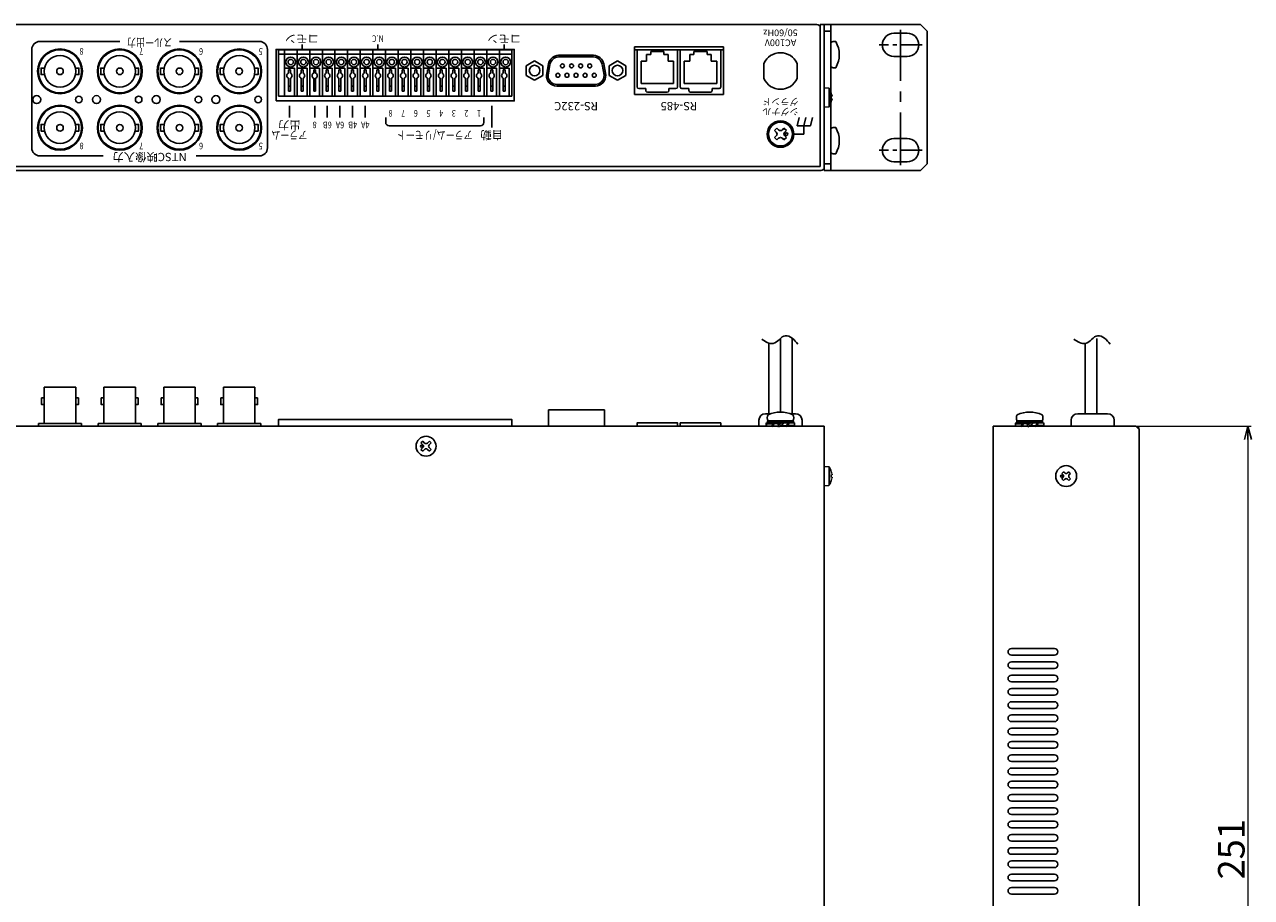
# Model space of a CAD drawing. Extents: x -303 to 341, y 117 to 641.
# Drawn here: x -29 to 341, y 378 to 641 of the extents above; entities that cross this region are included whole.
import ezdxf
from ezdxf.enums import TextEntityAlignment as Align

# ---------------------------------------------------------------- set-up
doc = ezdxf.new("R2010")
doc.units = 0
doc.linetypes.add('CENTER', pattern=[50.8, 31.75, -6.35, 6.35, -6.35])
doc.layers.get('0').update_dxf_attribs({"linetype": 'CONTINUOUS'})
doc.layers.get('DEFPOINTS').update_dxf_attribs({"linetype": 'CONTINUOUS'})
for name, color, linetype in [('ear', 200, 'CONTINUOUS'), ('寸法', 7, 'CONTINUOUS'), ('本体', 7, 'CONTINUOUS')]:
    doc.layers.add(name, color=color, linetype=linetype)
doc.styles.add('MX_NOTE_STANDARD', font='txt.shx', dxfattribs={"height": 4.1656, "bigfont": 'extfont.shx'})
doc.styles.add('SIMPLEX', font='simplex.shx', dxfattribs={"width": 0.8, "bigfont": 'bigfont.shx'})
doc.dimstyles.new('ARTICS', dxfattribs={"dimtxt": 4.1656, "dimasz": 4, "dimexe": 1, "dimexo": 1, "dimgap": 1, "dimtad": 1, "dimtoh": 1, "dimdec": 1, "dimdsep": 46, "dimtxsty": 'MX_NOTE_STANDARD', "dimblk": 'OPEN30', "dimcen": 2.5, "dimclrt": 6, "dimadec": 0, "dimazin": 0, "dimtfac": 1, "dimtdec": 1, "dimtmove": 0, "dimatfit": 3, "dimldrblk": 'OPEN30', "dimfxl": 1, "dimtolj": 1, "dimtzin": 0, "dimlwd": 13, "dimlwe": 13, "dimarcsym": 0})

# ---------------------------------------------------------------- blocks, each defined once
blk = doc.blocks.new('_OPEN30')
at = {"color": 0, "linetype": 'ByBlock'}
for p, q in [((-1, 0.267949), (0, 0)), ((0, 0), (-1, -0.267949)), ((0, 0), (-1, 0))]:
    blk.add_line(p, q, dxfattribs=at)
blk = doc.blocks.new('*D36')
at = {"layer": 'DEFPOINTS', "color": 0, "linetype": 'Continuous'}
for p in [(304.93, 520.27), (309.63, 269.27), (339.91, 269.27)]:
    blk.add_point(p, dxfattribs=at)
at = {"layer": '寸法', "color": 0, "linetype": 'Continuous', "lineweight": 13}
for p, q in [((305.93, 520.27), (340.91, 520.27)), ((339.91, 516.27), (339.91, 273.27)), ((310.63, 269.27), (340.91, 269.27))]:
    blk.add_line(p, q, dxfattribs=at)
at = {"layer": '寸法', "color": 0, "linetype": 'Continuous', "lineweight": 13, "xscale": 4, "yscale": 4, "zscale": 4}
for p, rotation in [((339.91, 520.27), 90), ((339.91, 269.27), 270)]:
    blk.add_blockref('_OPEN30', p, dxfattribs=dict(at, rotation=rotation))
at = {"layer": '寸法', "color": 6, "linetype": 'Continuous', "insert": (334.91, 392.79), "char_height": 8, "attachment_point": 5, "rotation": 90, "style": 'SIMPLEX'}
blk.add_mtext('\\A1;251', dxfattribs=at)

msp = doc.modelspace()

# ---------------------------------------------------------------- linework, layer by layer
at = {"layer": 'ear', "linetype": 'Continuous'}
for p, q in [((212.251, 641.351), (241.251, 641.351)), ((212.251, 597.351), (212.251, 641.351)), ((214.251, 597.351), (214.251, 641.351)), ((243.251, 639.351), (241.251, 641.351)), ((214.251, 639.351), (212.251, 639.351)), ((233.251, 638.726), (237.251, 638.726)), ((243.251, 599.351), (243.251, 639.351)), ((214.251, 628.657), (214.251, 635.893)), ((233.251, 631.726), (237.251, 631.726)), ((214.251, 602.733), (214.251, 609.969)), ((233.251, 606.976), (237.251, 606.976)), ((214.251, 599.351), (212.251, 599.351)), ((233.251, 599.976), (237.251, 599.976)), ((241.251, 597.351), (243.251, 599.351)), ((212.251, 597.351), (241.251, 597.351))]:
    msp.add_line(p, q, dxfattribs=at)
at = {"layer": 'ear', "linetype": 'CENTER', "ltscale": 0.5}
msp.add_line((235.251, 598.976), (235.251, 639.726), dxfattribs=at)
at = {"layer": 'ear', "linetype": 'CENTER', "ltscale": 0.2}
for p, q in [((241.751, 635.226), (228.751, 635.226)), ((241.751, 603.476), (228.751, 603.476))]:
    msp.add_line(p, q, dxfattribs=at)
at = {"layer": 'ear', "linetype": 'Continuous'}
for centre, radius, start, end in [((215.251, 634.775), 1.5, 71.67711, 131.81032), ((208.751, 632.275), 8, 330.62696, 29.37304), ((233.251, 635.226), 3.5, 90, 270), ((237.251, 635.226), 3.5, 270, 90), ((215.251, 629.775), 1.5, 228.18968, 288.3229), ((215.251, 608.851), 1.5, 71.67711, 131.81032), ((208.751, 606.351), 8, 330.62696, 29.37304), ((233.251, 603.476), 3.5, 90, 270), ((237.251, 603.476), 3.5, 270, 90), ((215.251, 603.851), 1.5, 228.18968, 288.3229)]:
    msp.add_arc(centre, radius, start, end, dxfattribs=at)
at = {"layer": '本体', "color": 84}
for p, q in [((-205.549, 641.351), (210.051, 641.351)), ((211.051, 640.351), (211.051, 598.551)), ((54.871, 633.851), (54.871, 635.351)), ((77.731, 633.851), (77.731, 635.351)), ((115.831, 633.851), (115.831, 635.351)), ((51.061, 616.851), (51.061, 613.351)), ((58.681, 616.851), (58.681, 613.351)), ((62.491, 616.851), (62.491, 613.351)), ((66.301, 616.851), (66.301, 613.351)), ((70.111, 616.851), (70.111, 613.351)), ((73.921, 616.851), (73.921, 613.351)), ((112.021, 616.851), (112.021, 610.351)), ((80.091, 613.351), (80.091, 611.851)), ((108.666, 610.851), (81.091, 610.851)), ((109.666, 613.351), (109.666, 611.851)), ((-206.549, 598.551), (211.051, 598.551)), ((264.332, 520.266), (306.132, 520.266))]:
    msp.add_line(p, q, dxfattribs=at)
at = {"layer": '本体', "color": 84, "linetype": 'Continuous'}
for p, q in [((47.761, 633.751), (47.761, 619.751)), ((49.561, 633.751), (47.761, 633.751)), ((49.561, 632.451), (47.761, 632.451)), ((49.561, 619.751), (49.561, 633.751)), ((53.371, 633.751), (49.561, 633.751)), ((49.561, 633.751), (49.561, 619.751)), ((53.371, 632.451), (49.561, 632.451)), ((53.371, 633.751), (53.371, 619.751)), ((57.181, 633.751), (53.371, 633.751)), ((53.371, 633.751), (53.371, 619.751)), ((57.181, 632.451), (53.371, 632.451)), ((57.181, 633.751), (57.181, 619.751)), ((60.991, 633.751), (57.181, 633.751)), ((57.181, 633.751), (57.181, 619.751)), ((60.991, 632.451), (57.181, 632.451)), ((60.991, 633.751), (60.991, 619.751)), ((64.801, 633.751), (60.991, 633.751)), ((60.991, 633.751), (60.991, 619.751)), ((64.801, 632.451), (60.991, 632.451)), ((64.801, 633.751), (64.801, 619.751)), ((68.611, 633.751), (64.801, 633.751)), ((64.801, 633.751), (64.801, 619.751)), ((68.611, 632.451), (64.801, 632.451)), ((68.611, 633.751), (68.611, 619.751)), ((72.421, 633.751), (68.611, 633.751)), ((68.611, 633.751), (68.611, 619.751)), ((72.421, 632.451), (68.611, 632.451)), ((72.421, 633.751), (72.421, 619.751)), ((76.231, 633.751), (72.421, 633.751)), ((72.421, 633.751), (72.421, 619.751)), ((76.231, 632.451), (72.421, 632.451)), ((76.231, 633.751), (76.231, 619.751)), ((80.041, 633.751), (76.231, 633.751)), ((76.231, 633.751), (76.231, 619.751)), ((80.041, 632.451), (76.231, 632.451)), ((80.041, 633.751), (80.041, 619.751)), ((83.851, 633.751), (80.041, 633.751)), ((80.041, 633.751), (80.041, 619.751)), ((83.851, 632.451), (80.041, 632.451)), ((83.851, 633.751), (83.851, 619.751)), ((87.661, 633.751), (83.851, 633.751)), ((83.851, 633.751), (83.851, 619.751)), ((87.661, 632.451), (83.851, 632.451)), ((87.661, 633.751), (87.661, 619.751)), ((91.471, 633.751), (87.661, 633.751)), ((87.661, 633.751), (87.661, 619.751)), ((91.471, 632.451), (87.661, 632.451)), ((91.471, 633.751), (91.471, 619.751)), ((95.281, 633.751), (91.471, 633.751)), ((91.471, 633.751), (91.471, 619.751)), ((95.281, 632.451), (91.471, 632.451)), ((95.281, 633.751), (95.281, 619.751)), ((99.091, 633.751), (95.281, 633.751)), ((95.281, 633.751), (95.281, 619.751)), ((99.091, 632.451), (95.281, 632.451)), ((99.091, 633.751), (99.091, 619.751)), ((102.901, 633.751), (99.091, 633.751)), ((99.091, 633.751), (99.091, 619.751)), ((102.901, 632.451), (99.091, 632.451)), ((102.901, 633.751), (102.901, 619.751)), ((106.711, 633.751), (102.901, 633.751)), ((102.901, 633.751), (102.901, 619.751)), ((106.711, 632.451), (102.901, 632.451)), ((106.711, 633.751), (106.711, 619.751)), ((110.521, 633.751), (106.711, 633.751)), ((106.711, 633.751), (106.711, 619.751)), ((110.521, 632.451), (106.711, 632.451)), ((110.521, 633.751), (110.521, 619.751)), ((114.331, 633.751), (110.521, 633.751)), ((110.521, 633.751), (110.521, 619.751)), ((114.331, 632.451), (110.521, 632.451)), ((114.331, 633.751), (114.331, 619.751)), ((118.141, 633.751), (114.331, 633.751)), ((114.331, 633.751), (114.331, 619.751)), ((118.141, 632.451), (114.331, 632.451)), ((118.141, 633.751), (118.141, 619.751)), ((155.046, 620.251), (155.046, 634.651)), ((155.046, 634.651), (181.846, 634.651)), ((155.046, 633.751), (181.846, 633.751)), ((155.846, 622.551), (155.846, 633.751)), ((155.846, 633.751), (168.046, 633.751)), ((158.696, 632.351), (159.946, 632.351)), ((158.696, 630.351), (158.696, 632.351)), ((159.946, 632.351), (159.946, 633.251)), ((159.946, 633.251), (163.946, 633.251)), ((163.946, 632.351), (163.946, 633.251)), ((163.946, 632.351), (165.196, 632.351)), ((165.196, 630.351), (165.196, 632.351)), ((168.046, 622.551), (168.046, 633.751)), ((168.846, 622.551), (168.846, 633.751)), ((168.846, 633.751), (181.046, 633.751)), ((171.696, 632.351), (172.946, 632.351)), ((171.696, 630.351), (171.696, 632.351)), ((172.946, 632.351), (172.946, 633.251)), ((172.946, 633.251), (176.946, 633.251)), ((176.946, 632.351), (176.946, 633.251)), ((176.946, 632.351), (178.196, 632.351)), ((178.196, 630.351), (178.196, 632.351)), ((181.046, 622.551), (181.046, 633.751)), ((181.846, 620.251), (181.846, 634.651)), ((122.456, 628.919), (124.956, 630.365)), ((122.456, 628.919), (122.456, 626.032)), ((124.956, 630.363), (127.456, 628.922)), ((127.456, 628.922), (127.456, 626.035)), ((129.102, 629.476), (128.506, 626.084)), ((129.568, 629.271), (129.001, 626.055)), ((142.754, 632.151), (132.148, 632.151)), ((142.754, 631.651), (132.148, 631.651)), ((145.334, 629.271), (145.901, 626.055)), ((145.799, 629.476), (146.396, 626.084)), ((149.946, 630.363), (147.446, 628.922)), ((147.446, 628.922), (147.446, 626.035)), ((152.446, 628.919), (149.946, 630.365)), ((152.446, 628.919), (152.446, 626.032)), ((157.046, 623.551), (157.046, 630.351)), ((157.046, 630.351), (158.696, 630.351)), ((165.196, 630.351), (166.846, 630.351)), ((166.846, 623.551), (166.846, 630.351)), ((170.046, 623.551), (170.046, 630.351)), ((170.046, 630.351), (171.696, 630.351)), ((178.196, 630.351), (179.846, 630.351)), ((179.846, 623.551), (179.846, 630.351)), ((194.051, 629.642), (194.051, 625.06)), ((204.051, 629.642), (204.051, 625.06)), ((52.561, 628.251), (49.561, 628.251)), ((50.761, 627.651), (50.761, 626.692)), ((51.361, 627.651), (50.761, 627.651)), ((50.761, 625.209), (50.761, 621.251)), ((51.361, 627.651), (51.361, 626.692)), ((51.361, 625.209), (51.361, 621.251)), ((52.561, 628.251), (52.561, 619.751)), ((56.371, 628.251), (53.371, 628.251)), ((54.571, 627.651), (54.571, 626.692)), ((55.171, 627.651), (54.571, 627.651)), ((54.571, 625.209), (54.571, 621.251)), ((55.171, 627.651), (55.171, 626.692)), ((55.171, 625.209), (55.171, 621.251)), ((56.371, 628.251), (56.371, 619.751)), ((60.181, 628.251), (57.181, 628.251)), ((58.381, 627.651), (58.381, 626.692)), ((58.981, 627.651), (58.381, 627.651)), ((58.381, 625.209), (58.381, 621.251)), ((58.981, 627.651), (58.981, 626.692)), ((58.981, 625.209), (58.981, 621.251)), ((60.181, 628.251), (60.181, 619.751)), ((63.991, 628.251), (60.991, 628.251)), ((62.191, 627.651), (62.191, 626.692)), ((62.791, 627.651), (62.191, 627.651)), ((62.191, 625.209), (62.191, 621.251)), ((62.791, 627.651), (62.791, 626.692)), ((62.791, 625.209), (62.791, 621.251)), ((63.991, 628.251), (63.991, 619.751)), ((67.801, 628.251), (64.801, 628.251)), ((66.001, 627.651), (66.001, 626.692)), ((66.601, 627.651), (66.001, 627.651)), ((66.001, 625.209), (66.001, 621.251)), ((66.601, 627.651), (66.601, 626.692)), ((66.601, 625.209), (66.601, 621.251)), ((67.801, 628.251), (67.801, 619.751)), ((71.611, 628.251), (68.611, 628.251)), ((69.811, 627.651), (69.811, 626.692)), ((70.411, 627.651), (69.811, 627.651)), ((69.811, 625.209), (69.811, 621.251)), ((70.411, 627.651), (70.411, 626.692)), ((70.411, 625.209), (70.411, 621.251)), ((71.611, 628.251), (71.611, 619.751)), ((75.421, 628.251), (72.421, 628.251)), ((73.621, 627.651), (73.621, 626.692)), ((74.221, 627.651), (73.621, 627.651)), ((73.621, 625.209), (73.621, 621.251)), ((74.221, 627.651), (74.221, 626.692)), ((74.221, 625.209), (74.221, 621.251)), ((75.421, 628.251), (75.421, 619.751)), ((79.231, 628.251), (76.231, 628.251)), ((77.431, 627.651), (77.431, 626.692)), ((78.031, 627.651), (77.431, 627.651)), ((77.431, 625.209), (77.431, 621.251)), ((78.031, 627.651), (78.031, 626.692)), ((78.031, 625.209), (78.031, 621.251)), ((79.231, 628.251), (79.231, 619.751)), ((83.041, 628.251), (80.041, 628.251)), ((81.241, 627.651), (81.241, 626.692)), ((81.841, 627.651), (81.241, 627.651)), ((81.241, 625.209), (81.241, 621.251)), ((81.841, 627.651), (81.841, 626.692)), ((81.841, 625.209), (81.841, 621.251)), ((83.041, 628.251), (83.041, 619.751)), ((86.851, 628.251), (83.851, 628.251)), ((85.051, 627.651), (85.051, 626.692)), ((85.651, 627.651), (85.051, 627.651)), ((85.051, 625.209), (85.051, 621.251)), ((85.651, 627.651), (85.651, 626.692)), ((85.651, 625.209), (85.651, 621.251)), ((86.851, 628.251), (86.851, 619.751)), ((90.661, 628.251), (87.661, 628.251)), ((88.861, 627.651), (88.861, 626.692)), ((89.461, 627.651), (88.861, 627.651)), ((88.861, 625.209), (88.861, 621.251)), ((89.461, 627.651), (89.461, 626.692)), ((89.461, 625.209), (89.461, 621.251)), ((90.661, 628.251), (90.661, 619.751)), ((94.471, 628.251), (91.471, 628.251)), ((92.671, 627.651), (92.671, 626.692)), ((93.271, 627.651), (92.671, 627.651)), ((92.671, 625.209), (92.671, 621.251)), ((93.271, 627.651), (93.271, 626.692)), ((93.271, 625.209), (93.271, 621.251)), ((94.471, 628.251), (94.471, 619.751)), ((98.281, 628.251), (95.281, 628.251)), ((96.481, 627.651), (96.481, 626.692)), ((97.081, 627.651), (96.481, 627.651)), ((96.481, 625.209), (96.481, 621.251)), ((97.081, 627.651), (97.081, 626.692)), ((97.081, 625.209), (97.081, 621.251)), ((98.281, 628.251), (98.281, 619.751)), ((102.091, 628.251), (99.091, 628.251)), ((100.291, 627.651), (100.291, 626.692)), ((100.891, 627.651), (100.291, 627.651)), ((100.291, 625.209), (100.291, 621.251)), ((100.891, 627.651), (100.891, 626.692)), ((100.891, 625.209), (100.891, 621.251)), ((102.091, 628.251), (102.091, 619.751)), ((105.901, 628.251), (102.901, 628.251)), ((104.101, 627.651), (104.101, 626.692)), ((104.701, 627.651), (104.101, 627.651)), ((104.101, 625.209), (104.101, 621.251)), ((104.701, 627.651), (104.701, 626.692)), ((104.701, 625.209), (104.701, 621.251)), ((105.901, 628.251), (105.901, 619.751)), ((109.711, 628.251), (106.711, 628.251)), ((107.911, 627.651), (107.911, 626.692)), ((108.511, 627.651), (107.911, 627.651)), ((107.911, 625.209), (107.911, 621.251)), ((108.511, 627.651), (108.511, 626.692)), ((108.511, 625.209), (108.511, 621.251)), ((109.711, 628.251), (109.711, 619.751)), ((113.521, 628.251), (110.521, 628.251)), ((111.721, 627.651), (111.721, 626.692)), ((112.321, 627.651), (111.721, 627.651)), ((111.721, 625.209), (111.721, 621.251)), ((112.321, 627.651), (112.321, 626.692)), ((112.321, 625.209), (112.321, 621.251)), ((113.521, 628.251), (113.521, 619.751)), ((117.331, 628.251), (114.331, 628.251)), ((115.531, 627.651), (115.531, 626.692)), ((116.131, 627.651), (115.531, 627.651)), ((115.531, 625.209), (115.531, 621.251)), ((116.131, 627.651), (116.131, 626.692)), ((116.131, 625.209), (116.131, 621.251)), ((117.331, 628.251), (117.331, 619.751)), ((122.456, 626.032), (124.956, 624.592)), ((124.956, 624.589), (127.456, 626.035)), ((149.946, 624.589), (147.446, 626.035)), ((152.446, 626.032), (149.946, 624.592)), ((50.761, 622.751), (51.361, 622.751)), ((50.761, 621.251), (51.361, 621.251)), ((54.571, 622.751), (55.171, 622.751)), ((54.571, 621.251), (55.171, 621.251)), ((58.381, 622.751), (58.981, 622.751)), ((58.381, 621.251), (58.981, 621.251)), ((62.191, 622.751), (62.791, 622.751)), ((62.191, 621.251), (62.791, 621.251)), ((66.001, 622.751), (66.601, 622.751)), ((66.001, 621.251), (66.601, 621.251)), ((69.811, 622.751), (70.411, 622.751)), ((69.811, 621.251), (70.411, 621.251)), ((73.621, 622.751), (74.221, 622.751)), ((73.621, 621.251), (74.221, 621.251)), ((77.431, 622.751), (78.031, 622.751)), ((77.431, 621.251), (78.031, 621.251)), ((81.241, 622.751), (81.841, 622.751)), ((81.241, 621.251), (81.841, 621.251)), ((85.051, 622.751), (85.651, 622.751)), ((85.051, 621.251), (85.651, 621.251)), ((88.861, 622.751), (89.461, 622.751)), ((88.861, 621.251), (89.461, 621.251)), ((92.671, 622.751), (93.271, 622.751)), ((92.671, 621.251), (93.271, 621.251)), ((96.481, 622.751), (97.081, 622.751)), ((96.481, 621.251), (97.081, 621.251)), ((100.291, 622.751), (100.891, 622.751)), ((100.291, 621.251), (100.891, 621.251)), ((104.101, 622.751), (104.701, 622.751)), ((104.101, 621.251), (104.701, 621.251)), ((107.911, 622.751), (108.511, 622.751)), ((107.911, 621.251), (108.511, 621.251)), ((111.721, 622.751), (112.321, 622.751)), ((111.721, 621.251), (112.321, 621.251)), ((115.531, 622.751), (116.131, 622.751)), ((115.531, 621.251), (116.131, 621.251)), ((131.632, 623.301), (143.27, 623.301)), ((131.632, 622.801), (143.27, 622.801)), ((156.346, 622.051), (158.446, 622.051)), ((157.046, 623.551), (166.846, 623.551)), ((158.446, 621.451), (158.446, 622.051)), ((165.446, 622.051), (167.546, 622.051)), ((165.446, 621.451), (165.446, 622.051)), ((169.346, 622.051), (171.446, 622.051)), ((170.046, 623.551), (179.846, 623.551)), ((171.446, 621.451), (171.446, 622.051)), ((178.446, 622.051), (180.546, 622.051)), ((178.446, 621.451), (178.446, 622.051)), ((47.761, 619.751), (49.561, 619.751)), ((49.561, 619.751), (52.561, 619.751)), ((52.561, 619.751), (53.371, 619.751)), ((53.371, 619.751), (56.371, 619.751)), ((56.371, 619.751), (57.181, 619.751)), ((57.181, 619.751), (60.181, 619.751)), ((60.181, 619.751), (60.991, 619.751)), ((60.991, 619.751), (63.991, 619.751)), ((63.991, 619.751), (64.801, 619.751)), ((64.801, 619.751), (67.801, 619.751)), ((67.801, 619.751), (68.611, 619.751)), ((68.611, 619.751), (71.611, 619.751)), ((71.611, 619.751), (72.421, 619.751)), ((72.421, 619.751), (75.421, 619.751)), ((75.421, 619.751), (76.231, 619.751)), ((76.231, 619.751), (79.231, 619.751)), ((79.231, 619.751), (80.041, 619.751)), ((80.041, 619.751), (83.041, 619.751)), ((83.041, 619.751), (83.851, 619.751)), ((83.851, 619.751), (86.851, 619.751)), ((86.851, 619.751), (87.661, 619.751)), ((87.661, 619.751), (90.661, 619.751)), ((90.661, 619.751), (91.471, 619.751)), ((91.471, 619.751), (94.471, 619.751)), ((94.471, 619.751), (95.281, 619.751)), ((95.281, 619.751), (98.281, 619.751)), ((98.281, 619.751), (99.091, 619.751)), ((99.091, 619.751), (102.091, 619.751)), ((102.091, 619.751), (102.901, 619.751)), ((102.901, 619.751), (105.901, 619.751)), ((105.901, 619.751), (106.711, 619.751)), ((106.711, 619.751), (109.711, 619.751)), ((109.711, 619.751), (110.521, 619.751)), ((110.521, 619.751), (113.521, 619.751)), ((113.521, 619.751), (114.331, 619.751)), ((114.331, 619.751), (117.331, 619.751)), ((117.331, 619.751), (118.141, 619.751)), ((155.046, 620.251), (181.846, 620.251)), ((158.946, 620.951), (164.946, 620.951)), ((171.946, 620.951), (177.946, 620.951)), ((197.989, 610.119), (197.283, 609.413)), ((198.485, 609.625), (197.989, 610.119)), ((200.111, 610.119), (199.617, 609.625)), ((200.819, 609.413), (200.111, 610.119)), ((204.721, 613.351), (204.051, 610.851)), ((204.051, 610.851), (208.051, 610.851)), ((206.721, 613.351), (206.051, 610.851)), ((206.051, 610.851), (206.051, 608.351)), ((208.721, 613.351), (208.051, 610.851)), ((197.777, 608.917), (197.283, 609.413)), ((197.777, 607.785), (197.283, 607.291)), ((197.989, 606.583), (197.283, 607.291)), ((198.485, 607.079), (197.989, 606.583)), ((200.111, 606.583), (199.617, 607.079)), ((200.819, 607.291), (200.111, 606.583)), ((200.819, 609.413), (200.323, 608.917)), ((200.819, 607.291), (200.323, 607.785)), ((203.051, 608.351), (206.051, 608.351)), ((195.541, 545.341), (195.541, 524.066)), ((199.041, 546.73), (199.041, 524.542)), ((202.541, 546.85), (202.541, 524.066)), ((290.899, 545.341), (290.899, 524.066)), ((294.399, 546.73), (294.399, 524.066)), ((-22.809, 532.066), (-13.309, 532.066)), ((-22.809, 532.066), (-22.809, 521.066)), ((-13.309, 532.066), (-13.309, 521.066)), ((-4.809, 532.066), (4.691, 532.066)), ((-4.809, 532.066), (-4.809, 521.066)), ((4.691, 532.066), (4.691, 521.066)), ((13.191, 532.066), (22.691, 532.066)), ((13.191, 532.066), (13.191, 521.066)), ((22.691, 532.066), (22.691, 521.066)), ((31.191, 532.066), (40.691, 532.066)), ((31.191, 532.066), (31.191, 521.066)), ((40.691, 532.066), (40.691, 521.066)), ((146.013, 525.231), (129.113, 525.231)), ((129.113, 520.266), (129.113, 525.231)), ((146.013, 520.266), (146.013, 525.231)), ((192.546, 520.266), (192.546, 522.066)), ((194.546, 524.066), (196.125, 524.066)), ((195.141, 521.882), (202.941, 521.882)), ((195.141, 521.882), (195.141, 521.382)), ((195.141, 521.382), (202.941, 521.382)), ((195.301, 521.882), (202.781, 521.882)), ((197.209, 521.324), (199.041, 521.054)), ((197.209, 521.324), (197.345, 521.088)), ((199.609, 521.382), (198.224, 520.582)), ((199.609, 521.382), (199.859, 520.949)), ((201.382, 521.324), (199.734, 521.166)), ((201.525, 521.076), (201.382, 521.324)), ((201.958, 524.066), (203.546, 524.066)), ((202.941, 521.882), (202.941, 521.382)), ((205.546, 520.266), (205.546, 522.066)), ((270.237, 521.882), (278.037, 521.882)), ((270.237, 521.882), (270.237, 521.382)), ((270.237, 521.382), (278.037, 521.382)), ((270.397, 521.882), (277.877, 521.882)), ((272.305, 521.324), (274.137, 521.054)), ((272.305, 521.324), (272.441, 521.088)), ((274.705, 521.382), (273.32, 520.582)), ((274.705, 521.382), (274.955, 520.949)), ((276.478, 521.324), (274.83, 521.166)), ((276.621, 521.075), (276.478, 521.324)), ((278.037, 521.882), (278.037, 521.382)), ((286.637, 520.266), (286.637, 522.066)), ((288.637, 524.066), (297.637, 524.066)), ((299.637, 520.266), (299.637, 522.066)), ((-207.749, 520.266), (212.251, 520.266)), ((-205.559, 520.266), (210.041, 520.266)), ((-24.559, 521.066), (-11.559, 521.066)), ((-24.559, 521.066), (-24.559, 520.266)), ((-11.559, 521.066), (-11.559, 520.266)), ((-6.559, 521.066), (6.441, 521.066)), ((-6.559, 521.066), (-6.559, 520.266)), ((6.441, 521.066), (6.441, 520.266)), ((11.441, 521.066), (24.441, 521.066)), ((11.441, 521.066), (11.441, 520.266)), ((24.441, 521.066), (24.441, 520.266)), ((29.441, 521.066), (42.441, 521.066)), ((29.441, 521.066), (29.441, 520.266)), ((42.441, 521.066), (42.441, 520.266)), ((194.841, 521.266), (194.841, 521.059)), ((194.841, 521.266), (197.006, 521.137)), ((194.841, 521.059), (196.838, 520.94)), ((194.841, 520.266), (196.607, 520.371)), ((196.556, 520.46), (196.701, 520.208)), ((196.701, 520.208), (198.349, 520.366)), ((197.345, 521.088), (198.789, 520.909)), ((198.224, 520.582), (198.474, 520.149)), ((199.859, 520.949), (198.474, 520.149)), ((200.874, 520.208), (199.041, 520.477)), ((200.738, 520.443), (199.294, 520.623)), ((200.874, 520.208), (200.738, 520.443)), ((203.241, 520.266), (201.076, 520.395)), ((203.241, 520.473), (201.244, 520.591)), ((203.241, 521.266), (201.476, 521.161)), ((203.241, 520.266), (203.241, 520.473)), ((212.251, 270.266), (212.251, 520.266)), ((263.13, 520.266), (306.13, 520.266)), ((263.13, 294.266), (263.13, 520.266)), ((269.937, 521.266), (269.937, 521.059)), ((269.937, 521.266), (272.102, 521.137)), ((269.937, 521.059), (271.934, 520.94)), ((269.937, 520.266), (271.703, 520.371)), ((271.652, 520.46), (271.797, 520.207)), ((271.797, 520.207), (273.445, 520.366)), ((272.441, 521.088), (273.885, 520.908)), ((273.32, 520.582), (273.57, 520.149)), ((274.955, 520.949), (273.57, 520.149)), ((275.97, 520.207), (274.137, 520.477)), ((275.834, 520.443), (274.39, 520.623)), ((275.97, 520.207), (275.834, 520.443)), ((278.337, 520.266), (276.172, 520.395)), ((278.337, 520.472), (276.34, 520.591)), ((278.337, 521.266), (276.572, 521.161)), ((278.337, 520.266), (278.337, 520.472)), ((306.13, 520.266), (307.13, 519.266)), ((307.13, 294.266), (307.13, 519.266)), ((91.244, 515.804), (90.713, 515.273)), ((90.713, 515.273), (91.297, 514.69)), ((91.244, 515.804), (91.827, 515.22)), ((93.259, 515.804), (92.676, 515.22)), ((93.789, 515.273), (93.206, 514.69)), ((93.259, 515.804), (93.789, 515.273)), ((91.297, 513.841), (90.713, 513.258)), ((90.713, 513.258), (91.244, 512.728)), ((91.827, 513.311), (91.244, 512.728)), ((92.676, 513.311), (93.259, 512.728)), ((93.206, 513.841), (93.789, 513.258)), ((93.789, 513.258), (93.259, 512.728)), ((284.337, 506.592), (283.807, 506.061)), ((284.337, 506.592), (284.708, 506.22)), ((285.928, 506.592), (285.557, 506.22)), ((285.928, 506.592), (286.458, 506.061)), ((283.807, 506.061), (284.178, 505.69)), ((284.178, 504.841), (283.807, 504.47)), ((283.807, 504.47), (284.337, 503.94)), ((284.708, 504.311), (284.337, 503.94)), ((285.557, 504.311), (285.928, 503.94)), ((286.458, 504.47), (285.928, 503.94)), ((286.458, 506.061), (286.087, 505.69)), ((286.087, 504.841), (286.458, 504.47)), ((268.63, 453.266), (281.63, 453.266)), ((268.63, 451.266), (281.63, 451.266)), ((268.63, 449.266), (281.63, 449.266)), ((268.63, 447.266), (281.63, 447.266)), ((268.63, 445.266), (281.63, 445.266)), ((268.63, 443.266), (281.63, 443.266)), ((268.63, 441.266), (281.63, 441.266)), ((268.63, 439.266), (281.63, 439.266)), ((268.63, 437.266), (281.63, 437.266)), ((268.63, 435.266), (281.63, 435.266)), ((268.63, 433.266), (281.63, 433.266)), ((268.63, 431.266), (281.63, 431.266)), ((268.63, 429.266), (281.63, 429.266)), ((268.63, 427.266), (281.63, 427.266)), ((268.63, 425.266), (281.63, 425.266)), ((268.63, 423.266), (281.63, 423.266)), ((268.63, 421.266), (281.63, 421.266)), ((268.63, 419.266), (281.63, 419.266)), ((268.63, 417.266), (281.63, 417.266)), ((268.63, 415.266), (281.63, 415.266)), ((268.63, 413.266), (281.63, 413.266)), ((268.63, 411.266), (281.63, 411.266)), ((268.63, 409.266), (281.63, 409.266)), ((268.63, 407.266), (281.63, 407.266)), ((268.63, 405.266), (281.63, 405.266)), ((268.63, 403.266), (281.63, 403.266)), ((268.63, 401.266), (281.63, 401.266)), ((268.63, 399.266), (281.63, 399.266)), ((268.63, 397.266), (281.63, 397.266)), ((268.63, 395.266), (281.63, 395.266)), ((268.63, 393.266), (281.63, 393.266)), ((268.63, 391.266), (281.63, 391.266)), ((268.63, 389.266), (281.63, 389.266)), ((268.63, 387.266), (281.63, 387.266)), ((268.63, 385.266), (281.63, 385.266)), ((268.63, 383.266), (281.63, 383.266)), ((268.63, 381.266), (281.63, 381.266)), ((268.63, 379.266), (281.63, 379.266))]:
    msp.add_line(p, q, dxfattribs=at)
at = {"layer": '本体', "color": 84, "linetype": 'Continuous', "lineweight": 15}
for p, q in [((212.247, 622.151), (212.247, 619.351)), ((213.643, 622.151), (212.247, 622.151)), ((213.643, 622.151), (213.643, 619.351)), ((213.872, 622.025), (213.872, 619.351)), ((212.247, 619.351), (212.247, 616.551)), ((213.643, 619.351), (213.643, 616.551)), ((213.872, 619.351), (213.872, 616.676)), ((214.459, 620.657), (214.472, 620.663)), ((214.601, 619.721), (214.459, 619.721)), ((214.459, 618.981), (214.601, 618.981)), ((214.472, 618.038), (214.459, 618.044)), ((214.601, 619.916), (214.601, 619.721)), ((214.601, 618.981), (214.601, 618.786)), ((212.247, 616.551), (213.643, 616.551)), ((212.242, 508.066), (212.242, 505.266)), ((213.638, 508.066), (212.242, 508.066)), ((213.638, 508.066), (213.638, 505.266)), ((213.867, 507.94), (213.867, 505.266)), ((214.454, 506.572), (214.467, 506.578)), ((212.242, 505.266), (212.242, 502.466)), ((213.638, 505.266), (213.638, 502.466)), ((213.867, 505.266), (213.867, 502.591)), ((214.596, 505.636), (214.454, 505.636)), ((214.454, 504.896), (214.596, 504.896)), ((214.467, 503.953), (214.454, 503.959)), ((214.596, 505.831), (214.596, 505.636)), ((214.596, 504.896), (214.596, 504.701)), ((212.242, 502.466), (213.638, 502.466))]:
    msp.add_line(p, q, dxfattribs=at)
at = {"layer": '本体', "color": 84}
for points in [[(211.051, 640.351), (211.051, 641.351), (212.251, 641.351), (212.251, 598.351, -0.4142136), (211.251, 597.351), (-206.749, 597.351, -0.4142136), (-207.749, 598.351), (-207.749, 641.351), (-206.549, 641.351), (-206.549, 640.351)], [(-0.059, 636.251), (-24.159, 636.251, 0.4142136), (-26.559, 633.851), (-26.559, 633.851), (-26.559, 604.151, 0.4142136), (-24.159, 601.751), (-24.159, 601.751), (-5.059, 601.751)], [(22.941, 601.751), (42.041, 601.751, 0.4142136), (44.441, 604.151), (44.441, 633.851, 0.4142136), (42.041, 636.251), (17.941, 636.251)]]:
    msp.add_lwpolyline(points, format="xyb", dxfattribs=at)
msp.add_lwpolyline([(47.061, 618.351), (47.061, 633.851), (118.841, 633.851), (118.841, 618.351)], close=True, dxfattribs=at)
for points in [[(-22.704, 628.241), (-23.759, 628.241), (-23.759, 626.261), (-22.704, 626.261)], [(-13.413, 628.241), (-12.359, 628.241), (-12.359, 626.261), (-13.413, 626.261)], [(-4.704, 628.241), (-5.759, 628.241), (-5.759, 626.261), (-4.704, 626.261)], [(4.587, 628.241), (5.641, 628.241), (5.641, 626.261), (4.587, 626.261)], [(13.296, 628.241), (12.241, 628.241), (12.241, 626.261), (13.296, 626.261)], [(22.587, 628.241), (23.641, 628.241), (23.641, 626.261), (22.587, 626.261)], [(31.296, 628.241), (30.241, 628.241), (30.241, 626.261), (31.296, 626.261)], [(40.587, 628.241), (41.641, 628.241), (41.641, 626.261), (40.587, 626.261)], [(-22.704, 611.241), (-23.759, 611.241), (-23.759, 609.261), (-22.704, 609.261)], [(-13.413, 611.241), (-12.359, 611.241), (-12.359, 609.261), (-13.413, 609.261)], [(-4.704, 611.241), (-5.759, 611.241), (-5.759, 609.261), (-4.704, 609.261)], [(4.587, 611.241), (5.641, 611.241), (5.641, 609.261), (4.587, 609.261)], [(13.296, 611.241), (12.241, 611.241), (12.241, 609.261), (13.296, 609.261)], [(22.587, 611.241), (23.641, 611.241), (23.641, 609.261), (22.587, 609.261)], [(31.296, 611.241), (30.241, 611.241), (30.241, 609.261), (31.296, 609.261)], [(40.587, 611.241), (41.641, 611.241), (41.641, 609.261), (40.587, 609.261)], [(168.041, 520.266), (168.041, 521.264), (155.841, 521.264), (155.841, 520.266)], [(181.041, 520.266), (181.041, 521.264), (168.841, 521.264), (168.841, 520.266)]]:
    msp.add_lwpolyline(points, dxfattribs=at)
at = {"layer": '本体', "color": 84, "linetype": 'Continuous'}
for points in [[(-23.609, 528.816), (-22.809, 528.816), (-22.809, 526.836), (-23.609, 526.836)], [(-12.509, 528.816), (-13.309, 528.816), (-13.309, 526.836), (-12.509, 526.836)], [(-5.609, 528.816), (-4.809, 528.816), (-4.809, 526.836), (-5.609, 526.836)], [(5.491, 528.816), (4.691, 528.816), (4.691, 526.836), (5.491, 526.836)], [(12.391, 528.816), (13.191, 528.816), (13.191, 526.836), (12.391, 526.836)], [(23.491, 528.816), (22.691, 528.816), (22.691, 526.836), (23.491, 526.836)], [(30.391, 528.816), (31.191, 528.816), (31.191, 526.836), (30.391, 526.836)], [(41.491, 528.816), (40.691, 528.816), (40.691, 526.836), (41.491, 526.836)]]:
    msp.add_lwpolyline(points, close=True, dxfattribs=at)
msp.add_lwpolyline([(118.131, 520.266), (118.131, 522.266), (47.751, 522.266), (47.751, 520.266)], dxfattribs=at)
at = {"layer": '本体', "color": 84}
for centre, radius in [((-18.059, 627.251), 6.75), ((-18.059, 627.251), 6.5), ((-0.059, 627.251), 6.75), ((-0.059, 627.251), 6.5), ((17.941, 627.251), 6.75), ((17.941, 627.251), 6.5), ((35.941, 627.251), 6.75), ((35.941, 627.251), 6.5), ((-18.059, 627.251), 4.75), ((-0.059, 627.251), 4.75), ((17.941, 627.251), 4.75), ((35.941, 627.251), 4.75), ((-18.059, 627.251), 1), ((-0.059, 627.251), 1), ((17.941, 627.251), 1), ((35.941, 627.251), 1), ((-25.059, 618.751), 1.2), ((-12.359, 618.751), 1), ((-7.059, 618.751), 1.2), ((5.641, 618.751), 1), ((10.941, 618.751), 1.2), ((23.641, 618.751), 1), ((28.941, 618.751), 1.2), ((41.641, 618.751), 1), ((-18.059, 610.251), 6.75), ((-18.059, 610.251), 6.5), ((-18.059, 610.251), 4.75), ((-0.059, 610.251), 6.75), ((-0.059, 610.251), 6.5), ((-0.059, 610.251), 4.75), ((17.941, 610.251), 6.75), ((17.941, 610.251), 6.5), ((17.941, 610.251), 4.75), ((35.941, 610.251), 6.75), ((35.941, 610.251), 6.5), ((35.941, 610.251), 4.75), ((-18.059, 610.251), 1), ((-0.059, 610.251), 1), ((17.941, 610.251), 1), ((35.941, 610.251), 1)]:
    msp.add_circle(centre, radius, dxfattribs=at)
at = {"layer": '本体', "color": 84, "linetype": 'Continuous'}
for centre, radius in [((51.466, 630.051), 1.5), ((51.466, 630.051), 0.8), ((55.276, 630.051), 1.5), ((55.276, 630.051), 0.8), ((59.086, 630.051), 1.5), ((59.086, 630.051), 0.8), ((62.896, 630.051), 1.5), ((62.896, 630.051), 0.8), ((66.706, 630.051), 1.5), ((66.706, 630.051), 0.8), ((70.516, 630.051), 1.5), ((70.516, 630.051), 0.8), ((74.326, 630.051), 1.5), ((74.326, 630.051), 0.8), ((78.136, 630.051), 1.5), ((78.136, 630.051), 0.8), ((81.946, 630.051), 1.5), ((81.946, 630.051), 0.8), ((85.756, 630.051), 1.5), ((85.756, 630.051), 0.8), ((89.566, 630.051), 1.5), ((89.566, 630.051), 0.8), ((93.376, 630.051), 1.5), ((93.376, 630.051), 0.8), ((97.186, 630.051), 1.5), ((97.186, 630.051), 0.8), ((100.996, 630.051), 1.5), ((100.996, 630.051), 0.8), ((104.806, 630.051), 1.5), ((104.806, 630.051), 0.8), ((108.616, 630.051), 1.5), ((108.616, 630.051), 0.8), ((112.426, 630.051), 1.5), ((112.426, 630.051), 0.8), ((116.236, 630.051), 1.5), ((116.236, 630.051), 0.8), ((124.956, 627.475), 1.6), ((133.341, 628.895), 0.6), ((136.081, 628.895), 0.6), ((138.821, 628.895), 0.6), ((141.561, 628.895), 0.6), ((149.946, 627.475), 1.6), ((149.946, 627.475), 1.6), ((131.971, 626.055), 0.6), ((134.711, 626.055), 0.6), ((137.451, 626.055), 0.6), ((140.191, 626.055), 0.6), ((142.931, 626.055), 0.6), ((199.051, 608.351), 4), ((199.051, 608.351), 3.6), ((200.889, 608.353), 0.4), ((92.251, 514.266), 3), ((90.872, 514.266), 0.3), ((285.132, 505.266), 3.15), ((283.753, 505.266), 0.3)]:
    msp.add_circle(centre, radius, dxfattribs=at)
at = {"layer": '本体', "color": 84}
for centre, radius, start, end in [((210.051, 640.351), 1, 0, 90), ((199.051, 627.351), 5.5, 24.61998, 155.38002), ((199.051, 627.351), 5.5, 204.61998, 335.38002), ((81.091, 611.851), 1, 180, 270), ((108.666, 611.851), 1, 270, 0), ((306.132, 519.266), 1, 0, 90)]:
    msp.add_arc(centre, radius, start, end, dxfattribs=at)
at = {"layer": '本体', "color": 84, "linetype": 'Continuous'}
for centre, radius, start, end in [((132.533, 628.641), 3.53, 96.25947, 166.33201), ((132.533, 628.641), 3.03, 96.25947, 166.33201), ((142.369, 628.641), 3.03, 13.66799, 83.74053), ((142.369, 628.641), 3.53, 13.66799, 83.74053), ((51.061, 625.951), 0.8, 112.02431, 247.97569), ((51.061, 625.951), 0.8, 292.02431, 67.97569), ((54.871, 625.951), 0.8, 112.02431, 247.97569), ((54.871, 625.951), 0.8, 292.02431, 67.97569), ((58.681, 625.951), 0.8, 112.02431, 247.97569), ((58.681, 625.951), 0.8, 292.02431, 67.97569), ((62.491, 625.951), 0.8, 112.02431, 247.97569), ((62.491, 625.951), 0.8, 292.02431, 67.97569), ((66.301, 625.951), 0.8, 112.02431, 247.97569), ((66.301, 625.951), 0.8, 292.02431, 67.97569), ((70.111, 625.951), 0.8, 112.02431, 247.97569), ((70.111, 625.951), 0.8, 292.02431, 67.97569), ((73.921, 625.951), 0.8, 112.02431, 247.97569), ((73.921, 625.951), 0.8, 292.02431, 67.97569), ((77.731, 625.951), 0.8, 112.02431, 247.97569), ((77.731, 625.951), 0.8, 292.02431, 67.97569), ((81.541, 625.951), 0.8, 112.02431, 247.97569), ((81.541, 625.951), 0.8, 292.02431, 67.97569), ((85.351, 625.951), 0.8, 112.02431, 247.97569), ((85.351, 625.951), 0.8, 292.02431, 67.97569), ((89.161, 625.951), 0.8, 112.02431, 247.97569), ((89.161, 625.951), 0.8, 292.02431, 67.97569), ((92.971, 625.951), 0.8, 112.02431, 247.97569), ((92.971, 625.951), 0.8, 292.02431, 67.97569), ((96.781, 625.951), 0.8, 112.02431, 247.97569), ((96.781, 625.951), 0.8, 292.02431, 67.97569), ((100.591, 625.951), 0.8, 112.02431, 247.97569), ((100.591, 625.951), 0.8, 292.02431, 67.97569), ((104.401, 625.951), 0.8, 112.02431, 247.97569), ((104.401, 625.951), 0.8, 292.02431, 67.97569), ((108.211, 625.951), 0.8, 112.02431, 247.97569), ((108.211, 625.951), 0.8, 292.02431, 67.97569), ((112.021, 625.951), 0.8, 112.02431, 247.97569), ((112.021, 625.951), 0.8, 292.02431, 67.97569), ((115.831, 625.951), 0.8, 112.02431, 247.97569), ((115.831, 625.951), 0.8, 292.02431, 67.97569), ((131.658, 625.956), 3.155, 177.66419, 269.51879), ((131.658, 625.956), 2.655, 177.66419, 269.51879), ((143.243, 625.956), 2.655, 270.4812, 2.33581), ((143.243, 625.956), 3.155, 270.4812, 2.33581), ((156.346, 622.551), 0.5, 180, 270), ((158.946, 621.451), 0.5, 180, 270), ((164.946, 621.451), 0.5, 270, 0), ((167.546, 622.551), 0.5, 270, 0), ((169.346, 622.551), 0.5, 180, 270), ((171.946, 621.451), 0.5, 180, 270), ((177.946, 621.451), 0.5, 270, 0), ((180.546, 622.551), 0.5, 270, 0), ((197.213, 608.351), 0.8, 314.89859, 45.1014), ((199.051, 610.189), 0.8, 224.89859, 315.1014), ((199.051, 606.513), 0.8, 45, 135), ((200.889, 608.351), 0.8, 135, 225), ((194.546, 522.066), 2, 90, 180), ((196.797, 522.813), 1.762, 148.10492, 211.89509), ((199.041, 515.379), 9.163, 65.91054, 114.08947), ((198.637, 519.574), 2.258, 129.2131, 157.01749), ((199.303, 522.206), 2.258, 309.2131, 337.01749), ((201.285, 522.813), 1.762, 328.10491, 31.89509), ((203.546, 522.066), 2, 0, 90), ((271.893, 522.813), 1.762, 148.10492, 211.89509), ((274.137, 515.379), 9.163, 65.91054, 114.08947), ((273.733, 519.574), 2.258, 129.2131, 157.01749), ((274.399, 522.206), 2.258, 309.2131, 337.01749), ((276.381, 522.813), 1.762, 328.10491, 31.89509), ((288.637, 522.066), 2, 90, 180), ((297.637, 522.066), 2, 0, 90), ((196.516, 520.766), 1.748, 163.37539, 196.62461), ((196.696, 520.662), 1.897, 167.92841, 192.07159), ((198.78, 519.326), 2.258, 129.2131, 157.01749), ((199.446, 521.957), 2.258, 309.2131, 337.01749), ((201.387, 520.869), 1.897, 347.92841, 12.07159), ((201.567, 520.766), 1.748, 343.37539, 16.62461), ((271.612, 520.766), 1.748, 163.37539, 196.62461), ((271.792, 520.662), 1.897, 167.92841, 192.07159), ((273.876, 519.326), 2.258, 129.2131, 157.01749), ((274.542, 521.957), 2.258, 309.2131, 337.01749), ((276.483, 520.869), 1.897, 347.92841, 12.07159), ((276.663, 520.766), 1.748, 343.37539, 16.62461), ((90.873, 514.266), 0.6, 315, 45), ((92.251, 515.645), 0.6, 225, 315), ((93.63, 514.266), 0.6, 135, 225), ((92.251, 512.887), 0.6, 45, 135), ((283.754, 505.266), 0.6, 315, 45), ((285.132, 506.645), 0.6, 225, 315), ((285.132, 503.887), 0.6, 45, 135), ((286.511, 505.266), 0.6, 135, 225), ((268.63, 452.266), 1, 90, 180), ((268.63, 452.266), 1, 180, 270), ((281.63, 452.266), 1, 0, 90), ((281.63, 452.266), 1, 270, 0), ((268.63, 448.266), 1, 90, 180), ((268.63, 448.266), 1, 180, 270), ((281.63, 448.266), 1, 0, 90), ((281.63, 448.266), 1, 270, 0), ((268.63, 444.266), 1, 90, 180), ((268.63, 444.266), 1, 180, 270), ((281.63, 444.266), 1, 0, 90), ((281.63, 444.266), 1, 270, 0), ((268.63, 440.266), 1, 90, 180), ((268.63, 440.266), 1, 180, 270), ((281.63, 440.266), 1, 0, 90), ((281.63, 440.266), 1, 270, 0), ((268.63, 436.266), 1, 90, 180), ((281.63, 436.266), 1, 0, 90), ((268.63, 436.266), 1, 180, 270), ((268.63, 432.266), 1, 90, 180), ((281.63, 436.266), 1, 270, 0), ((281.63, 432.266), 1, 0, 90), ((268.63, 432.266), 1, 180, 270), ((268.63, 428.266), 1, 90, 180), ((281.63, 432.266), 1, 270, 0), ((281.63, 428.266), 1, 0, 90), ((268.63, 428.266), 1, 180, 270), ((268.63, 424.266), 1, 90, 180), ((281.63, 428.266), 1, 270, 0), ((281.63, 424.266), 1, 0, 90), ((268.63, 424.266), 1, 180, 270), ((281.63, 424.266), 1, 270, 0), ((268.63, 420.266), 1, 90, 180), ((268.63, 420.266), 1, 180, 270), ((281.63, 420.266), 1, 0, 90), ((281.63, 420.266), 1, 270, 0), ((268.63, 416.266), 1, 90, 180), ((268.63, 416.266), 1, 180, 270), ((281.63, 416.266), 1, 0, 90), ((281.63, 416.266), 1, 270, 0), ((268.63, 412.266), 1, 90, 180), ((268.63, 412.266), 1, 180, 270), ((281.63, 412.266), 1, 0, 90), ((281.63, 412.266), 1, 270, 0), ((268.63, 408.266), 1, 90, 180), ((268.63, 408.266), 1, 180, 270), ((281.63, 408.266), 1, 0, 90), ((281.63, 408.266), 1, 270, 0), ((268.63, 404.266), 1, 90, 180), ((268.63, 404.266), 1, 180, 270), ((281.63, 404.266), 1, 0, 90), ((281.63, 404.266), 1, 270, 0), ((268.63, 400.266), 1, 90, 180), ((268.63, 400.266), 1, 180, 270), ((281.63, 400.266), 1, 0, 90), ((281.63, 400.266), 1, 270, 0), ((268.63, 396.266), 1, 90, 180), ((268.63, 396.266), 1, 180, 270), ((281.63, 396.266), 1, 0, 90), ((281.63, 396.266), 1, 270, 0), ((268.63, 392.266), 1, 90, 180), ((268.63, 392.266), 1, 180, 270), ((281.63, 392.266), 1, 0, 90), ((281.63, 392.266), 1, 270, 0), ((268.63, 388.266), 1, 90, 180), ((268.63, 388.266), 1, 180, 270), ((281.63, 388.266), 1, 0, 90), ((281.63, 388.266), 1, 270, 0), ((268.63, 384.266), 1, 90, 180), ((281.63, 384.266), 1, 0, 90), ((268.63, 384.266), 1, 180, 270), ((268.63, 380.266), 1, 90, 180), ((281.63, 384.266), 1, 270, 0), ((281.63, 380.266), 1, 0, 90), ((268.63, 380.266), 1, 180, 270), ((281.63, 380.266), 1, 270, 0)]:
    msp.add_arc(centre, radius, start, end, dxfattribs=at)
at = {"layer": '本体', "color": 84, "linetype": 'Continuous', "lineweight": 15}
for centre, radius, start, end in [((213.643, 621.881), 0.27, 32.33603, 90), ((209.647, 619.351), 5, 15.21928, 32.33603), ((209.647, 619.351), 5, 327.66397, 344.78072), ((209.647, 619.351), 4.986, 6.50342, 15.18786), ((208.994, 619.351), 5.477, 356.1266, 3.8734), ((209.647, 619.351), 4.986, 344.81214, 353.49658), ((213.643, 616.821), 0.27, 270, 327.66397), ((213.638, 507.796), 0.27, 32.33603, 90), ((209.642, 505.266), 5, 15.21928, 32.33603), ((209.642, 505.266), 4.986, 6.50342, 15.18786), ((209.642, 505.266), 5, 327.66397, 344.78072), ((208.989, 505.266), 5.477, 356.1266, 3.8734), ((209.642, 505.266), 4.986, 344.81214, 353.49658), ((213.638, 502.736), 0.27, 270, 327.66397)]:
    msp.add_arc(centre, radius, start, end, dxfattribs=at)
at = {"layer": '本体', "color": 84, "linetype": 'Continuous'}
for points in [[(193.395, 546.544), (193.917, 546.143), (194.948, 545.424), (197.108, 544.971), (198.692, 546.43), (200.466, 548.033), (202.834, 546.844), (203.805, 545.663), (204.294, 544.979)], [(287.486, 546.544), (288.008, 546.143), (289.039, 545.424), (291.199, 544.971), (292.783, 546.43), (294.557, 548.033), (296.925, 546.844), (297.896, 545.663), (298.385, 544.979)]]:
    msp.add_open_spline(points, degree=3, knots=[0, 0, 0, 0, 1.9753411, 3.8020344, 6.0075314, 8.1128625, 10.2981792, 12.8226921, 12.8226921, 12.8226921, 12.8226921], dxfattribs=at)

# ---------------------------------------------------------------- texts
at = {"layer": '本体', "color": 84, "width": 0.8}
msp.add_text('スルー出力', height=2.5, rotation=180, dxfattribs=at).set_placement((8.941, 636.251), align=Align.MIDDLE)
at = {"layer": '本体', "color": 84, "style": 'SIMPLEX'}
for s, p in [('コモン', (54.871, 637.351)), ('コモン', (115.831, 637.351)), ('出力', (51.061, 611.351)), ('自動', (112.021, 608.351)), ('NTSC映像入力', (8.941, 601.751))]:
    msp.add_text(s, height=2.5, rotation=180, dxfattribs=at).set_placement(p, align=Align.MIDDLE)
at = {"layer": '本体', "color": 84, "style": 'SIMPLEX', "width": 0.8}
for s, height, p in [('N.C', 2, (77.731, 637.351)), ('8', 2, (81.541, 614.851)), ('7', 2, (85.351, 614.851)), ('6', 2, (89.161, 614.851)), ('5', 2, (92.971, 614.851)), ('4', 2, (96.781, 614.851)), ('3', 2, (100.591, 614.851)), ('2', 2, (104.401, 614.851)), ('1', 2, (108.211, 614.851)), ('8', 2, (58.681, 611.351)), ('6B', 2, (62.491, 611.351)), ('6A', 2, (66.301, 611.351)), ('4B', 2, (70.111, 611.351)), ('4A', 2, (73.921, 611.351)), ('アラーム', 2.5, (51.061, 608.351)), ('アラーム/リモート', 2.5, (94.879, 608.351))]:
    msp.add_text(s, height=height, rotation=180, dxfattribs=at).set_placement(p, align=Align.MIDDLE)
for s, p in [('8', (-11.559, 633.251)), ('7', (6.441, 633.251)), ('6', (24.441, 633.251)), ('5', (42.441, 633.251)), ('8', (-11.559, 604.751)), ('7', (6.441, 604.751)), ('6', (24.441, 604.751)), ('5', (42.441, 604.751))]:
    msp.add_text(s, height=2, rotation=180, dxfattribs=at).set_placement(p, align=Align.MIDDLE_CENTER)
at = {"layer": '本体', "color": 84, "linetype": 'Continuous', "attachment_point": 5, "rotation": 180, "style": 'SIMPLEX'}
for s, insert, char_height, width in [('{\\W1;50/60Hz}', (199.051, 638.851), 2, 18.1117), ('{\\W1;AC100V}', (199.051, 635.851), 2, 18.11169), ('{\\W1;RS-232C}', (137.446, 616.751), 2.5, 18.11169), ('{\\W1;RS-485}', (168.446, 616.751), 2.5, 18.11169), ('{\\W1;グランド}', (199.051, 618.098), 2, 18.1117), ('{\\W1;シグナル}', (199.051, 615.098), 2, 18.1117)]:
    msp.add_mtext(s, dxfattribs=dict(at, insert=insert, char_height=char_height, width=width))

# ---------------------------------------------------------------- dimensions: what is measured, and where the dimension line sits
at = {"layer": '寸法', "linetype": 'Continuous'}
dim = msp.add_linear_dim(base=(339.908, 269.266), p1=(304.93, 520.266), p2=(309.63, 269.266), angle=90, dimstyle='ARTICS', override={"dimtxt": 8, "dimdec": 0, "dimtxsty": 'SIMPLEX'}, dxfattribs=at)
dim.commit()
dim.dimension.update_dxf_attribs({"geometry": '*D36', "text_midpoint": (339.908, 392.788), "dimtype": 160})

doc.saveas('drawing.dxf')
